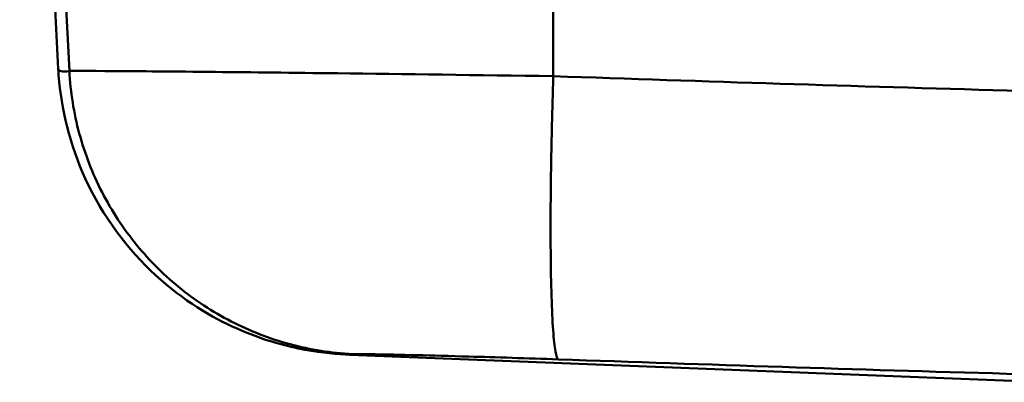
# Model space of a CAD drawing. Units: millimetres. Extents: x 0 to 2100, y 0 to 2970.
# Drawn here: x 490 to 633, y 1565 to 1618 of the extents above; entities that cross this region are included whole.
import ezdxf

# ---------------------------------------------------------------- set-up
doc = ezdxf.new("R2010")
doc.units = ezdxf.units.MM
doc.header["$LTSCALE"] = 10
doc.layers.add('Visible Edges(ISO)', color=7, linetype='Continuous', lineweight=50)
doc.layers.add('Visible Tangent Edges(ISO)', color=7, linetype='Continuous', lineweight=50)

msp = doc.modelspace()

# ---------------------------------------------------------------- linework, layer by layer
at = {"layer": 'Visible Edges(ISO)'}
for p, q in [((495.44, 1610.39), (489.82, 1717.69)), ((640.05, 1564.68), (537.97, 1568.69))]:
    msp.add_line(p, q, dxfattribs=at)
msp.add_open_spline([(537.97, 1568.69), (536.14, 1568.76), (534, 1568.94), (528.82, 1569.91), (525.76, 1570.69), (518.6, 1573.73), (514.46, 1576.04), (506.37, 1583.13), (502.51, 1587.95), (497.43, 1598.33), (496.05, 1603.66), (495.52, 1609.11), (495.47, 1609.75), (495.44, 1610.39)], degree=3, knots=[3.021205, 3.021205, 3.021205, 3.021205, 4.171352, 4.171352, 5.321499, 5.321499, 6.471646, 6.471646, 7.599724, 7.599724, 8.63054, 8.63054, 8.771941, 8.771941, 8.771941, 8.771941], dxfattribs=at)
at = {"layer": 'Visible Tangent Edges(ISO)'}
for p, q in [((491.42, 1717.66), (497.06, 1610.05)), ((567.31, 1717.67), (567.62, 1609.3))]:
    msp.add_line(p, q, dxfattribs=at)
for points, knots in [([(495.44, 1610.39), (495.45, 1610.2), (495.59, 1610.07), (496.13, 1609.95), (496.53, 1609.96), (497.06, 1610.05)], [-8.771941, -8.771941, -8.771941, -8.771941, -4.386426, -4.386426, 0, 0, 0, 0]), ([(497.06, 1610.05), (497.4, 1610.07), (499.64, 1610.07), (507.23, 1610.02), (512.25, 1609.98), (518.39, 1609.92), (523.61, 1609.86), (529.63, 1609.8), (545.84, 1609.6), (556.66, 1609.46), (567.62, 1609.3)], [0, 0, 0, 0, 1.205448, 1.205448, 2.298114, 2.298114, 2.298114, 3.227005, 3.227005, 4.596227, 4.596227, 4.596227, 4.596227]), ([(567.62, 1609.3), (589.66, 1608.55), (611.72, 1607.82), (643.38, 1606.96), (652.97, 1606.72), (669.39, 1606.41), (676.2, 1606.31), (683.02, 1606.24)], [-26.039021, -26.039021, -26.039021, -26.039021, -19.529265, -19.529265, -16.699558, -16.699558, -14.689874, -14.689874, -14.689874, -14.689874]), ([(568.37, 1568.02), (563.81, 1568.18), (559.29, 1568.32), (552.52, 1568.51), (550.01, 1568.58), (547.83, 1568.63), (545.26, 1568.69), (543.16, 1568.74), (539.98, 1568.79), (539.04, 1568.79), (538.89, 1568.76)], [-4.596227, -4.596227, -4.596227, -4.596227, -3.227005, -3.227005, -2.298114, -2.298114, -2.298114, -1.205448, -1.205448, 0, 0, 0, 0]), ([(683.02, 1564.96), (676.12, 1565.02), (669.22, 1565.13), (652.77, 1565.44), (643.22, 1565.67), (611.82, 1566.53), (590.08, 1567.26), (568.37, 1568.02)], [14.676187, 14.676187, 14.676187, 14.676187, 16.699558, 16.699558, 19.529265, 19.529265, 26.039021, 26.039021, 26.039021, 26.039021])]:
    msp.add_open_spline(points, degree=3, knots=knots, dxfattribs=at)
for points in [[(497.06, 1610.05), (497.22, 1606.98), (498.19, 1600.88), (501.54, 1592.24), (506.62, 1584.49), (513.21, 1577.98), (521.03, 1573), (529.71, 1569.77), (535.82, 1568.88), (538.89, 1568.76)], [(567.62, 1609.3), (567.52, 1606.19), (567.35, 1600.01), (567.22, 1591.27), (567.22, 1583.45), (567.34, 1576.93), (567.58, 1571.99), (567.92, 1568.86), (568.21, 1568.07), (568.37, 1568.02)], [(538.89, 1568.76), (538.51, 1568.7), (538.2, 1568.68), (537.97, 1568.69)]]:
    msp.add_open_spline(points, degree=3, dxfattribs=at)

doc.saveas('drawing.dxf')
